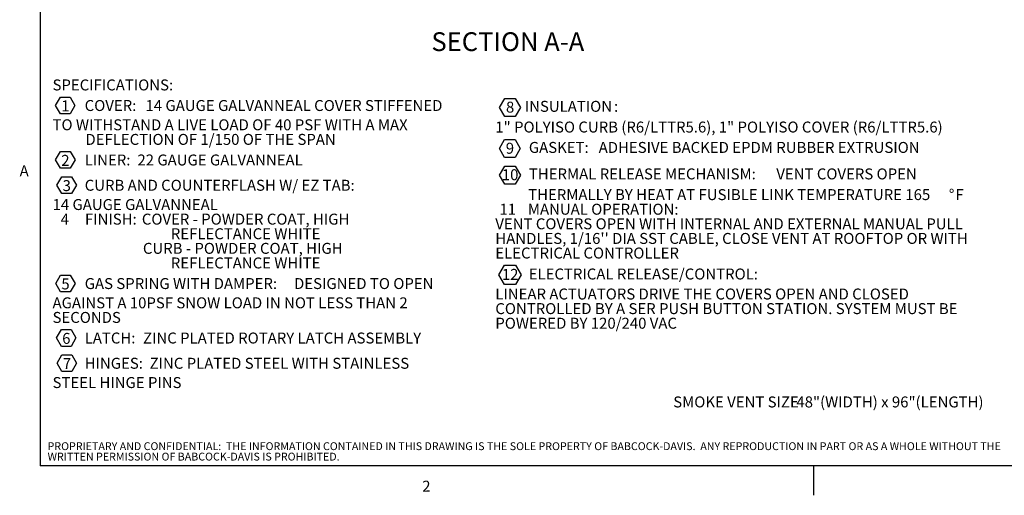
# Model space of a CAD drawing. Units: inches. Extents: x 0.1 to 10.8, y 0.2 to 8.4.
# Drawn here: x 0.2 to 6.7, y 0.2 to 3.4 of the extents above; entities that cross this region are included whole.
import ezdxf

# ---------------------------------------------------------------- set-up
doc = ezdxf.new("R2010")
doc.units = ezdxf.units.IN
doc.header["$MEASUREMENT"] = 0
doc.layers.add('FORMAT', color=7, linetype='Continuous')
doc.layers.add('NYSTROM', color=7, linetype='Continuous')
doc.styles.add('SLDTEXTSTYLE0', font='TXT', dxfattribs={"width": 0.605})
doc.styles.add('SLDTEXTSTYLE1', font='TXT', dxfattribs={"width": 0.75})

# ---------------------------------------------------------------- blocks, each defined once
blk = doc.blocks.new('SW_NOTE_0')
at = {"layer": 'FORMAT', "color": 0}
for p, q in [((0.0202, -0.0788), (0.0525, -0.0228)), ((0.0525, -0.0228), (0.1172, -0.0228)), ((0.1172, -0.0228), (0.1495, -0.0788)), ((0.0525, -0.1348), (0.0202, -0.0788)), ((0.1495, -0.0788), (0.1172, -0.1348)), ((0.1172, -0.1348), (0.0525, -0.1348)), ((0.0205, -0.4413), (0.0528, -0.3854)), ((0.0528, -0.3854), (0.1175, -0.3854)), ((0.1175, -0.3854), (0.1498, -0.4413)), ((0.0528, -0.4973), (0.0205, -0.4413)), ((0.1498, -0.4413), (0.1175, -0.4973)), ((0.1175, -0.4973), (0.0528, -0.4973)), ((0.0293, -0.6094), (0.0616, -0.5535)), ((0.0616, -0.5535), (0.1263, -0.5535)), ((0.1263, -0.5535), (0.1586, -0.6094)), ((0.0616, -0.6654), (0.0293, -0.6094)), ((0.1586, -0.6094), (0.1263, -0.6654)), ((0.1263, -0.6654), (0.0616, -0.6654)), ((0.0212, -1.2637), (0.0535, -1.2077)), ((0.0535, -1.2077), (0.1182, -1.2077)), ((0.1182, -1.2077), (0.1505, -1.2637)), ((0.0535, -1.3196), (0.0212, -1.2637)), ((0.1505, -1.2637), (0.1182, -1.3196)), ((0.1182, -1.3196), (0.0535, -1.3196)), ((0.0267, -1.6262), (0.059, -1.5702)), ((0.059, -1.5702), (0.1236, -1.5702)), ((0.1236, -1.5702), (0.156, -1.6262)), ((0.059, -1.6822), (0.0267, -1.6262)), ((0.156, -1.6262), (0.1236, -1.6822)), ((0.1236, -1.6822), (0.059, -1.6822)), ((0.0305, -1.7943), (0.0628, -1.7383)), ((0.0628, -1.7383), (0.1275, -1.7383)), ((0.1275, -1.7383), (0.1598, -1.7943)), ((0.0628, -1.8503), (0.0305, -1.7943)), ((0.1598, -1.7943), (0.1275, -1.8503)), ((0.1275, -1.8503), (0.0628, -1.8503))]:
    blk.add_line(p, q, dxfattribs=at)
at = {"layer": 'FORMAT', "color": 0, "attachment_point": 1, "style": 'SLDTEXTSTYLE0'}
for s, insert, char_height in [('SPECIFICATIONS:', (0, 0.094), 0.072917), ('1', (0.0579, -0.0454), 0.0729), ('COVER:', (0.2141, -0.043), 0.07292), ('14 GAUGE GALVANNEAL COVER STIFFENED', (0.6188, -0.043), 0.072917), ('TO WITHSTAND A LIVE LOAD OF 40 PSF WITH A MAX', (0, -0.1713), 0.072917), ('DEFLECTION OF 1/150 OF THE SPAN', (0.2187, -0.2685), 0.072917), ('2', (0.0582, -0.408), 0.0729), ('LINER:', (0.2141, -0.4056), 0.07292), ('22 GAUGE GALVANNEAL', (0.5651, -0.4056), 0.072917), ('3', (0.067, -0.5761), 0.0729), ('CURB AND COUNTERFLASH W/ EZ TAB:', (0.2141, -0.5737), 0.072917), ('14 GAUGE GALVANNEAL', (0, -0.702), 0.072917), ('4', (0.0547, -0.7992), 0.0729), ('FINISH:', (0.216, -0.7992), 0.07292), ('COVER - POWDER COAT, HIGH', (0.5945, -0.7992), 0.072917), ('REFLECTANCE WHITE', (0.7874, -0.8964), 0.072917), ('CURB - POWDER COAT, HIGH', (0.6016, -0.9936), 0.072917), ('REFLECTANCE WHITE', (0.7874, -1.0909), 0.072917), ('5', (0.0589, -1.2303), 0.0729), ('GAS SPRING WITH DAMPER:', (0.2141, -1.2279), 0.072917), ('DESIGNED TO OPEN', (1.6076, -1.2279), 0.072917), ('AGAINST A 10PSF SNOW LOAD IN NOT LESS THAN 2', (0, -1.3562), 0.072917), ('SECONDS', (0, -1.4534), 0.07292), ('6', (0.0643, -1.5928), 0.0729), ('LATCH:', (0.2141, -1.5904), 0.07292), ('ZINC PLATED ROTARY LATCH ASSEMBLY', (0.6026, -1.5904), 0.072917), ('7', (0.0682, -1.7609), 0.0729), ('HINGES:', (0.2141, -1.7585), 0.07292), ('ZINC PLATED STEEL WITH STAINLESS', (0.6462, -1.7585), 0.072917), ('STEEL HINGE PINS', (0, -1.8868), 0.072917)]:
    blk.add_mtext(s, dxfattribs=dict(at, insert=insert, char_height=char_height))
blk = doc.blocks.new('SW_NOTE_0_1')
at = {"layer": 'FORMAT', "color": 0}
for p, q in [((-0.0425, 0.0551), (-0.0077, 0.1153)), ((-0.0077, 0.1153), (0.0617, 0.1153)), ((0.0617, 0.1153), (0.0965, 0.0551)), ((-0.0077, -0.005), (-0.0425, 0.0551)), ((0.0965, 0.0551), (0.0617, -0.005)), ((0.0617, -0.005), (-0.0077, -0.005)), ((-0.0437, -0.2183), (-0.009, -0.1581)), ((-0.009, -0.1581), (0.0605, -0.1581)), ((0.0605, -0.1581), (0.0952, -0.2183)), ((-0.009, -0.2785), (-0.0437, -0.2183)), ((0.0952, -0.2183), (0.0605, -0.2785)), ((0.0605, -0.2785), (-0.009, -0.2785)), ((-0.0431, -0.3945), (-0.0084, -0.3344)), ((-0.0084, -0.3344), (0.0611, -0.3344)), ((0.0611, -0.3344), (0.0958, -0.3945)), ((-0.0084, -0.4547), (-0.0431, -0.3945)), ((0.0611, -0.4547), (-0.0084, -0.4547)), ((0.0958, -0.3945), (0.0611, -0.4547)), ((-0.047, -1.0586), (-0.0102, -0.9948)), ((-0.0102, -0.9948), (0.0635, -0.9948)), ((0.0635, -0.9948), (0.1003, -1.0586)), ((-0.0102, -1.1224), (-0.047, -1.0586)), ((0.1003, -1.0586), (0.0635, -1.1224)), ((0.0635, -1.1224), (-0.0102, -1.1224))]:
    blk.add_line(p, q, dxfattribs=at)
at = {"layer": 'FORMAT', "color": 0, "attachment_point": 1, "style": 'SLDTEXTSTYLE0'}
for s, insert, char_height in [('8', (0, 0.094), 0.0729), ('INSULATION', (0.1252, 0.0994), 0.07292), (':', (0.7193, 0.0994), 0.0729), ('1" POLYISO CURB (R6/LTTR5.6), 1" POLYISO COVER (R6/LTTR5.6)', (-0.0709, -0.0384), 0.072917), ('9', (-0.0012, -0.1795), 0.0729), ('GASKET:', (0.1522, -0.1741), 0.07292), ('ADHESIVE BACKED EPDM RUBBER EXTRUSION', (0.6171, -0.1741), 0.072917), ('10', (-0.0277, -0.3557), 0.07292), ('THERMAL RELEASE MECHANISM:', (0.1525, -0.3503), 0.072917), ('VENT COVERS OPEN', (1.7999, -0.3503), 0.072917), ('THERMALLY BY HEAT AT FUSIBLE LINK TEMPERATURE 165', (0.1478, -0.4881), 0.072917), ('%%d', (2.9484, -0.4881), 0.07292), ('F', (2.9919, -0.4881), 0.0729), ('11', (-0.0436, -0.5853), 0.07292), ('MANUAL OPERATION:', (0.1458, -0.5853), 0.072917), ('VENT COVERS OPEN WITH INTERNAL AND EXTERNAL MANUAL PULL', (-0.0709, -0.6825), 0.072917), ("HANDLES, 1/16'' DIA SST CABLE, CLOSE VENT AT ROOFTOP OR WITH", (-0.0709, -0.7797), 0.072917), ('ELECTRICAL CONTROLLER', (-0.0709, -0.8769), 0.072917), ('12', (-0.0274, -1.0191), 0.07292), ('ELECTRICAL RELEASE/CONTROL:', (0.1516, -1.0165), 0.072917), ('LINEAR ACTUATORS DRIVE THE COVERS OPEN AND CLOSED', (-0.0709, -1.1496), 0.072917), ('CONTROLLED BY A SER PUSH BUTTON STATION. SYSTEM MUST BE', (-0.0709, -1.2468), 0.072917), ('POWERED BY 120/240 VAC', (-0.0709, -1.344), 0.072917)]:
    blk.add_mtext(s, dxfattribs=dict(at, insert=insert, char_height=char_height))
blk = doc.blocks.new('SW_NOTE_0_2')
at = {"layer": 'FORMAT', "color": 0, "char_height": 0.072917, "attachment_point": 1, "style": 'SLDTEXTSTYLE1'}
for s, insert in [('SMOKE VENT SIZE', (0, 0.094)), ('48"(WIDTH) x 96"(LENGTH)', (0.8199, 0.094))]:
    blk.add_mtext(s, dxfattribs=dict(at, insert=insert))
blk = doc.blocks.new('SW_NOTE_0_3')
at = {"layer": 'NYSTROM', "color": 0, "attachment_point": 1, "style": 'SLDTEXTSTYLE1'}
for s, insert, char_height in [('PROPRIETARY AND CONFIDENTIAL:  THE INFORMATION CONTAINED IN THIS DRAWING IS THE SOLE PROPERTY OF BABCOCK-DAVIS.  ANY REPRODUCTION IN PART OR AS A WHOLE WITHOUT THE', (0, 0.0671), 0.0520833), ('WRITTEN PERMISSION OF BABCOCK-DAVIS IS PROHIBITED.', (0, -0.0023), 0.052083)]:
    blk.add_mtext(s, dxfattribs=dict(at, insert=insert, char_height=char_height))

msp = doc.modelspace()

# ---------------------------------------------------------------- linework, layer by layer
at = {"color": 8, "linetype": 'Continuous', "lineweight": 18}
for p in [(0.329927, 8.19207317), (10.629927, 0.39207317)]:
    msp.add_line(p, (0.329927, 0.39207317), dxfattribs=at)
at = {"layer": 'FORMAT'}
for p in [(0.329927, 8.19207317), (10.629927, 0.39207317)]:
    msp.add_line(p, (0.329927, 0.39207317), dxfattribs=at)
at = {"layer": 'FORMAT', "color": 8}
msp.add_line((5.479927, 0.39207317), (5.479927, 0.19522278), dxfattribs=at)

# ---------------------------------------------------------------- block references
at = {"layer": 'FORMAT', "color": 7}
for name, p in [('SW_NOTE_0', (0.41332736, 2.86884092)), ('SW_NOTE_0_2', (4.54546413, 0.75902321))]:
    msp.add_blockref(name, p, dxfattribs=at)
at = {"layer": 'FORMAT'}
msp.add_blockref('SW_NOTE_0_1', (3.43195893, 2.7209597), dxfattribs=at)
at = {"layer": 'NYSTROM'}
msp.add_blockref('SW_NOTE_0_3', (0.38041365, 0.48099277), dxfattribs=at)

# ---------------------------------------------------------------- texts
at = {"layer": 'FORMAT', "style": 'SLDTEXTSTYLE0'}
for s, insert, char_height, attachment_point in [('SECTION A-A', (3.4443098, 3.27691205), 0.125, 2), ('A', (0.1942853, 2.39113544), 0.07291667, 1), ('2', (2.8744907, 0.29227691), 0.07291667, 1)]:
    msp.add_mtext(s, dxfattribs=dict(at, insert=insert, char_height=char_height, attachment_point=attachment_point))

doc.saveas('drawing.dxf')
